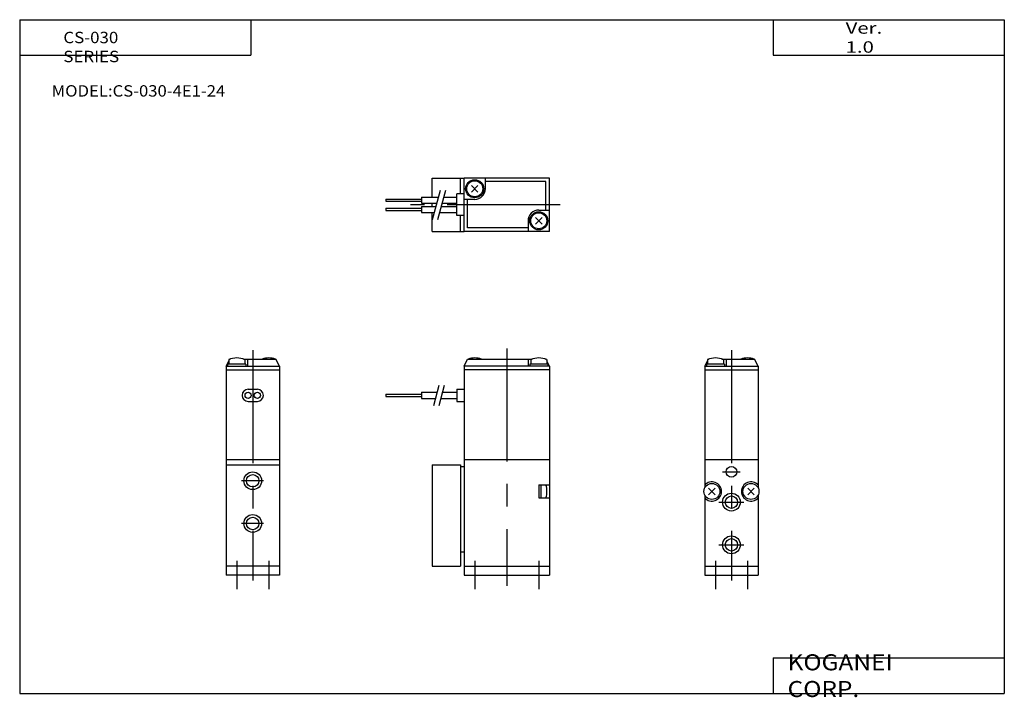
# Model space of a CAD drawing. Extents: x -138 to 138, y -96 to 94.
import ezdxf

# ---------------------------------------------------------------- set-up
doc = ezdxf.new("R2010")
doc.units = 0
doc.linetypes.add('CENTER', pattern=[50.8, 31.75, -6.35, 6.35, -6.35])
doc.layers.get('0').update_dxf_attribs({"linetype": 'CONTINUOUS'})
doc.styles.add('MX_NOTE_STANDARD', font='txt.shx', dxfattribs={"height": 3.2, "bigfont": 'extfont.shx'})

# ---------------------------------------------------------------- blocks, each defined once
blk = doc.blocks.new('MS_4')
at = {"color": 7, "linetype": 'CONTINUOUS'}
for p, q in [((-12, 3), (-3, 3)), ((-12, -2.35), (-12, 3)), ((-4, -1.47), (-4, 3)), ((-12, -4.95), (-12, -4.05)), ((-12, -12), (-12, -6.65)), ((-4, -12), (-4, -7.47)), ((-12, -12), (-3, -12))]:
    blk.add_line(p, q, dxfattribs=at)
at = {"color": 4, "linetype": 'CONTINUOUS'}
for p, q in [((21, 3), (-3, 3)), ((-3, -12), (-3, 3)), ((3, 0), (3, 3)), ((21, -12), (21, 3)), ((0.91, 0.91), (-0.91, -0.91)), ((0.91, -0.91), (-0.91, 0.91)), ((20, 2), (3, 2)), ((20, -6), (20, 2)), ((-15, -2.35), (-10.2, -2.35)), ((-15, -2.35), (-15, -4.05)), ((-8.64, -2.35), (-5, -2.35)), ((-5, -7.47), (-5, -1.47)), ((-3, -1.47), (-5, -1.47)), ((-25, -2.88), (-15, -2.88)), ((-25, -2.88), (-25, -3.52)), ((-25, -3.52), (-15, -3.52)), ((-25, -5.48), (-15, -5.48)), ((-25, -5.48), (-25, -6.12)), ((-15, -4.05), (-10.65, -4.05)), ((-15, -4.95), (-10.89, -4.95)), ((-15, -4.95), (-15, -6.65)), ((-9.34, -4.95), (-5, -4.95)), ((-9.1, -4.05), (-5, -4.05)), ((0, -3), (-3, -3)), ((-2, -11), (-2, -3)), ((-25, -6.12), (-15, -6.12)), ((-15, -6.65), (-11.35, -6.65)), ((-9.8, -6.65), (-5, -6.65)), ((-3, -7.47), (-5, -7.47)), ((17.08, -8.08), (18.91, -9.91)), ((18.91, -8.08), (17.08, -9.91)), ((18, -6), (21, -6)), ((15, -11), (-2, -11)), ((15, -9), (15, -12)), ((21, -12), (-3, -12))]:
    blk.add_line(p, q, dxfattribs=at)
at = {"color": 200, "linetype": 'CONTINUOUS'}
for p, q in [((-11.88, -8.65), (-9.66, -0.35)), ((-10.33, -8.65), (-8.11, -0.35))]:
    blk.add_line(p, q, dxfattribs=at)
at = {"color": 2, "linetype": 'CENTER'}
blk.add_line((24, -4.5), (-18.07, -4.5), dxfattribs=at)
at = {"color": 4, "linetype": 'CONTINUOUS'}
for centre, radius in [((0, 0), 2.55), ((0, 0), 2.25), ((18, -9), 2.55), ((18, -9), 2.25)]:
    blk.add_circle(centre, radius, dxfattribs=at)
for centre, start, end in [((0, 0), 270, 0), ((18, -9), 89.9998, 180.0002)]:
    blk.add_arc(centre, 3, start, end, dxfattribs=at)
blk = doc.blocks.new('MS_1')
at = {"color": 2, "linetype": 'CENTER'}
for p, q in [((9, 63.7), (9, -3)), ((0, 4), (0, -4)), ((18, 4), (18, -4))]:
    blk.add_line(p, q, dxfattribs=at)
at = {"color": 4, "linetype": 'CONTINUOUS'}
for p, q in [((-3, 58.7), (-2, 60.7)), ((-3, 58.7), (-3, 32.5)), ((21, 58.7), (-3, 58.7)), ((-2, 60.7), (16.17, 60.7)), ((15, 60.7), (15, 58.7)), ((20.55, 59.3), (15.45, 59.3)), ((15.45, 59.3), (15.45, 58.7)), ((15.75, 60.56), (15.75, 59.3)), ((19.87, 60.7), (20, 60.7)), ((20.02, 60.64), (20, 60.7)), ((20.25, 60.56), (20.25, 59.3)), ((21, 58.7), (20.25, 60.2)), ((20.55, 59.3), (20.55, 58.7)), ((21, 58.7), (21, 32.5)), ((21, 57.7), (-3, 57.7)), ((-25, 50.82), (-15, 50.82)), ((-25, 50.82), (-25, 50.18)), ((-25, 50.18), (-15, 50.18)), ((-15, 51.35), (-10.54, 51.35)), ((-15, 51.35), (-15, 49.65)), ((-8.99, 51.35), (-5, 51.35)), ((-5, 52.2), (-5, 48.8)), ((-5, 52.2), (-3, 52.2)), ((-15, 49.65), (-11, 49.65)), ((-9.45, 49.65), (-5, 49.65)), ((-5, 48.8), (-3, 48.8))]:
    blk.add_line(p, q, dxfattribs=at)
at = {"color": 200, "linetype": 'CONTINUOUS'}
for p, q in [((-11.54, 47.65), (-10.01, 53.35)), ((-9.98, 47.65), (-8.46, 53.35))]:
    blk.add_line(p, q, dxfattribs=at)
at = {"color": 7, "linetype": 'CONTINUOUS'}
for p, q in [((-12, 31), (-12, 2.5)), ((-12, 31), (-4, 31)), ((-4, 31), (-4, 30.5)), ((-4, 30.5), (-4, 6.5)), ((-4, 30.5), (-3, 30.5)), ((-3, 32.5), (21, 32.5)), ((-3, 32.5), (-3, 0)), ((21, 32.5), (21, 0)), ((18, 25.31), (21, 25.31)), ((18, 25.31), (18, 21.68)), ((18.6, 25.31), (18.6, 21.68)), ((18, 21.68), (21, 21.68)), ((-4, 6.5), (-4, 2.5)), ((-4, 6.5), (-3, 6.5)), ((-12, 2.5), (-4, 2.5)), ((-3, 2.5), (21, 2.5)), ((-3, 0), (21, 0))]:
    blk.add_line(p, q, dxfattribs=at)
at = {"color": 4, "linetype": 'CONTINUOUS'}
for centre, radius, start, end in [((0, 55), 5.999, 71.83702, 108.16298), ((18, 55), 5.998, 67.96793, 112.03207)]:
    blk.add_arc(centre, radius, start, end, dxfattribs=at)
at = {"color": 7, "linetype": 'CONTINUOUS'}
blk.add_arc((14.3, 23.495), 5.992, 342.36647, 17.63353, dxfattribs=at)
blk = doc.blocks.new('MS_2')
at = {"color": 2, "linetype": 'CENTER'}
for p, q in [((4.5, 63.2), (4.5, -1.48)), ((7.51, 26.5), (1.3, 26.5)), ((7.51, 14.5), (1.3, 14.5)), ((0, 4), (0, -4)), ((9, 4), (9, -4))]:
    blk.add_line(p, q, dxfattribs=at)
at = {"color": 4, "linetype": 'CONTINUOUS'}
for p, q in [((-3, 58.7), (-2.25, 60.2)), ((-3, 58.7), (-3, 32.5)), ((-3, 58.7), (12, 58.7)), ((2.55, 59.3), (-2.55, 59.3)), ((-2.55, 59.3), (-2.55, 58.7)), ((-2.25, 60.56), (-2.25, 59.3)), ((-2.02, 60.64), (-2, 60.7)), ((-2, 60.7), (-1.87, 60.7)), ((1.87, 60.7), (11, 60.7)), ((2.25, 60.56), (2.25, 59.3)), ((2.55, 59.3), (2.55, 58.7)), ((3, 60.7), (3, 58.7)), ((12, 58.7), (11, 60.7)), ((12, 58.7), (12, 32.5)), ((-3, 57.7), (12, 57.7)), ((3.2, 52.2), (5.8, 52.2)), ((3.2, 48.8), (5.8, 48.8))]:
    blk.add_line(p, q, dxfattribs=at)
at = {"color": 7, "linetype": 'CONTINUOUS'}
for p, q in [((-3, 32.5), (-3, 0)), ((-3, 32.5), (12, 32.5)), ((-3, 31), (12, 31)), ((12, 32.5), (12, 0)), ((12, 2.5), (-3, 2.5)), ((12, 0), (-3, 0))]:
    blk.add_line(p, q, dxfattribs=at)
at = {"color": 4, "linetype": 'CONTINUOUS'}
for centre in [(3.2, 50.5), (5.8, 50.5)]:
    blk.add_circle(centre, 0.85, dxfattribs=at)
at = {"color": 2, "linetype": 'CONTINUOUS'}
for centre in [(4.5, 26.5), (4.5, 14.5)]:
    blk.add_circle(centre, 2.5, dxfattribs=at)
at = {"color": 7, "linetype": 'CONTINUOUS'}
for centre in [(4.5, 26.5), (4.5, 14.5)]:
    blk.add_circle(centre, 1.75, dxfattribs=at)
at = {"color": 4, "linetype": 'CONTINUOUS'}
for centre, radius, start, end in [((0, 55), 6, 67.9681, 112.0319), ((8.99, 55), 6, 71.7916, 108.2084), ((3.2, 50.5), 1.7, 90, 270), ((5.8, 50.5), 1.7, 270, 90)]:
    blk.add_arc(centre, radius, start, end, dxfattribs=at)
blk = doc.blocks.new('MS_3')
at = {"color": 2, "linetype": 'CENTER'}
for p, q in [((4.5, 63.2), (4.5, -1.48)), ((2, 29), (7, 29)), ((1, 20.5), (8, 20.5)), ((1, 8.5), (8, 8.5)), ((0, 4), (0, -4)), ((9, 4), (9, -4))]:
    blk.add_line(p, q, dxfattribs=at)
at = {"color": 4, "linetype": 'CONTINUOUS'}
for p, q in [((-3, 58.7), (-2.25, 60.2)), ((-3, 58.7), (-3, 32.5)), ((-3, 58.7), (12, 58.7)), ((2.55, 59.3), (-2.55, 59.3)), ((-2.55, 59.3), (-2.55, 58.7)), ((-2.25, 60.56), (-2.25, 59.3)), ((-2.02, 60.64), (-2, 60.7)), ((-2, 60.7), (-1.87, 60.7)), ((1.82, 60.7), (11, 60.7)), ((2.25, 60.56), (2.25, 59.3)), ((2.55, 59.3), (2.55, 58.7)), ((3, 60.7), (3, 58.7)), ((12, 58.7), (11, 60.7)), ((12, 58.7), (12, 32.5)), ((-3, 57.7), (12, 57.7))]:
    blk.add_line(p, q, dxfattribs=at)
at = {"color": 7, "linetype": 'CONTINUOUS'}
for p, q in [((-3, 32.5), (-3, 24.53)), ((-3, 32.5), (12, 32.5)), ((12, 32.5), (12, 24.53)), ((-3, 22.46), (-3, 0)), ((-1.91, 24.41), (-0.08, 22.58)), ((-1.91, 22.58), (-0.08, 24.41)), ((9.08, 24.41), (10.91, 22.58)), ((9.08, 22.58), (10.91, 24.41)), ((12, 22.46), (12, 0)), ((-3, 2.5), (12, 2.5)), ((-3, 0), (12, 0))]:
    blk.add_line(p, q, dxfattribs=at)
for centre, radius in [((4.5, 29), 1.5), ((-1, 23.5), 2.25), ((10, 23.5), 2.25), ((4.5, 20.5), 1.75), ((4.5, 8.5), 1.75)]:
    blk.add_circle(centre, radius, dxfattribs=at)
at = {"color": 2, "linetype": 'CONTINUOUS'}
for centre in [(4.5, 20.5), (4.5, 8.5)]:
    blk.add_circle(centre, 2.5, dxfattribs=at)
at = {"color": 4, "linetype": 'CONTINUOUS'}
for centre, start, end in [((0, 55), 67.968, 112.032), ((8.99, 55), 71.7916, 108.2084)]:
    blk.add_arc(centre, 6, start, end, dxfattribs=at)
at = {"color": 7, "linetype": 'CONTINUOUS'}
for centre, start, end in [((-1, 23.49), 222.2237, 137.7763), ((10, 23.49), 42.2237, 317.7763)]:
    blk.add_arc(centre, 2.7, start, end, dxfattribs=at)

msp = doc.modelspace()

# ---------------------------------------------------------------- linework, layer by layer
at = {"color": 7, "linetype": 'CONTINUOUS'}
for p, q in [((-138.4, 94.5), (138.35, 94.5)), ((-138.4, 94.5), (-138.4, -94.8)), ((-73.4, 94.5), (-73.4, 84.5)), ((73.35, 94.5), (73.35, 84.5)), ((138.35, 94.5), (138.35, -94.8)), ((-138.4, 84.5), (-73.4, 84.5)), ((73.35, 84.5), (138.35, 84.5)), ((73.35, -84.8), (138.35, -84.8)), ((73.35, -84.8), (73.35, -94.8)), ((-138.4, -94.8), (138.35, -94.8))]:
    msp.add_line(p, q, dxfattribs=at)

# ---------------------------------------------------------------- block references
for name, p in [('MS_4', (-10.5, 47)), ('MS_2', (-77.4, -61.54)), ('MS_1', (-10.5, -61.54)), ('MS_3', (57.15, -61.54))]:
    msp.add_blockref(name, p)

# ---------------------------------------------------------------- texts
at = {"color": 7, "linetype": 'CONTINUOUS', "style": 'MX_NOTE_STANDARD'}
for s, insert, char_height, attachment_point in [('\\W1.311;\\A1;Ver. 1.0', (93.75, 89.5), 3.2, 4), ('\\W1.089;\\A1;CS-030 SERIES', (-126.12, 91.1), 3.2, 1), ('\\W1.075;\\A1;MODEL:CS-030-4E1-24', (-129.43, 74.5), 3.2, 4), ('\\W1.121;\\A1;KOGANEI CORP.', (77.44, -89.8), 4.5, 4)]:
    msp.add_mtext(s, dxfattribs=dict(at, insert=insert, char_height=char_height, attachment_point=attachment_point))

doc.saveas('drawing.dxf')
